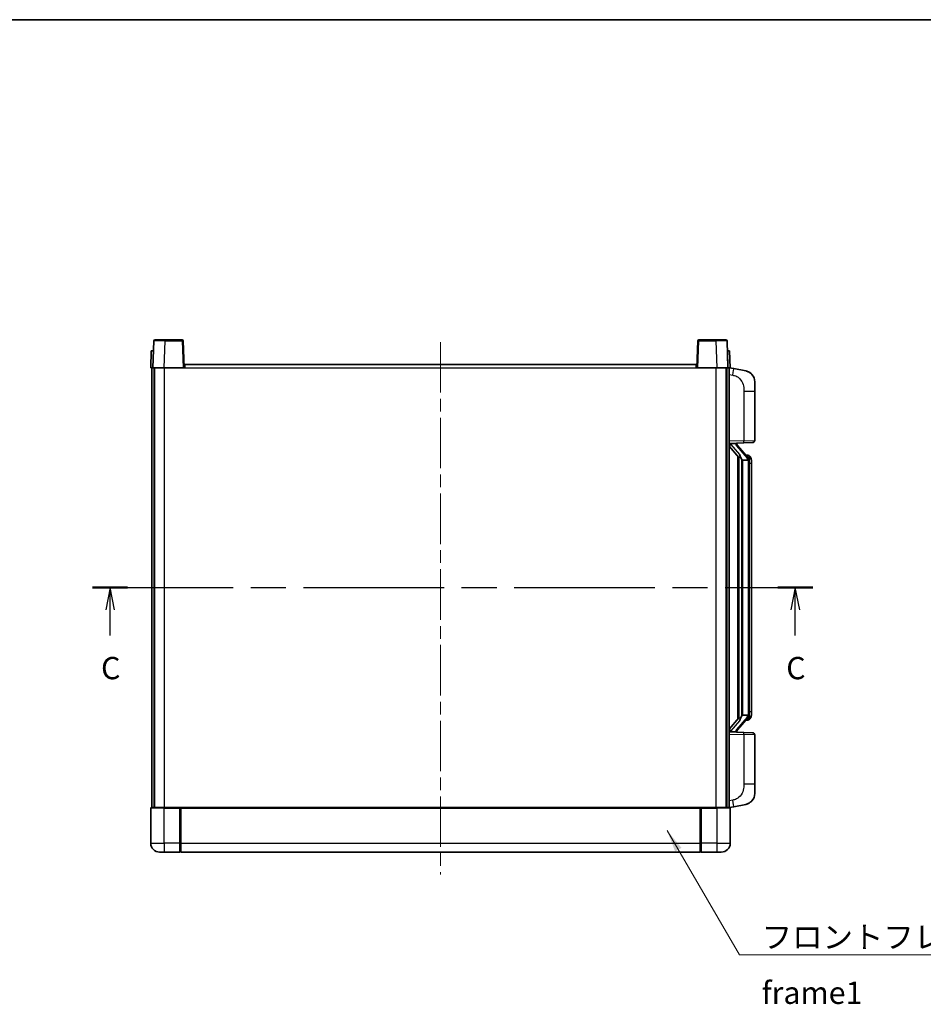
# Model space of a CAD drawing. Units: millimetres. Extents: x 0 to 8476, y 0 to 1124.
# Drawn here: x 1979 to 2385, y 682 to 1124 of the extents above; entities that cross this region are included whole.
import ezdxf

# ---------------------------------------------------------------- set-up
doc = ezdxf.new("R2010")
doc.units = ezdxf.units.MM
doc.header["$LTSCALE"] = 4
doc.linetypes.add('CHAIN', pattern=[0.3543, 0.2362, -0.0295, 0.0591, -0.0295])
for name, color, linetype, lineweight in [('Border (ISO)', 7, 'Continuous', 35), ('Centerline (ISO)', 131, 'Continuous', 18), ('Section Line (ISO)', 7, 'CHAIN', 25), ('Symbol (ISO)', 7, 'Continuous', 18), ('Visible (ISO)', 7, 'Continuous', 35), ('Visible Narrow (ISO)', 7, 'Continuous', 25)]:
    doc.layers.add(name, color=color, linetype=linetype, lineweight=lineweight)
doc.styles.add('Note Text (TK)', font='txt')
doc.dimstyles.new('Default - Method 1b (TK)$7', dxfattribs={"dimscale": 4, "dimtxt": 2.5, "dimasz": 2.5, "dimexe": 1, "dimexo": 1.5, "dimgap": 1, "dimtad": 1, "dimtoh": 1, "dimrnd": 1e-08, "dimdsep": 46, "dimtxsty": 'Note Text (TK)', "dimcen": 0.09, "dimdle": 5, "dimclrd": 100, "dimclre": 100, "dimclrt": 7, "dimadec": 1, "dimazin": 1, "dimtfac": 1, "dimtmove": 0, "dimatfit": 3, "dimfxl": 1, "dimtolj": 1, "dimlwd": -1, "dimlwe": -1, "dimarcsym": 0})

# ---------------------------------------------------------------- blocks, each defined once
blk = doc.blocks.new('図面枠 tk図枠')
at = {"layer": 'Border (ISO)'}
blk.add_line((14.5, 289), (405.5, 289), dxfattribs=at)
blk = doc.blocks.new('2dTransSection2')
at = {"layer": 'Section Line (ISO)', "linetype": 'CHAIN', "ltscale": 16.686338}
blk.add_line((124.04, 225.25), (204.81, 225.25), dxfattribs=at)
at = {"layer": 'Section Line (ISO)', "linetype": 'Continuous', "lineweight": 50}
for p, q in [((124.04, 225.25), (127.96, 225.25)), ((200.9, 225.25), (204.81, 225.25))]:
    blk.add_line(p, q, dxfattribs=at)
at = {"layer": 'Section Line (ISO)', "linetype": 'Continuous'}
for p, q in [((126, 225.25), (125.5, 222.75)), ((126, 222.75), (126, 225.25)), ((126.5, 222.75), (126, 225.25)), ((202.86, 225.25), (202.36, 222.75)), ((202.86, 222.75), (202.86, 225.25)), ((203.36, 222.75), (202.86, 225.25)), ((126, 219.88), (126, 222.75)), ((202.86, 219.88), (202.86, 222.75))]:
    blk.add_line(p, q, dxfattribs=at)
at = {"layer": 'Section Line (ISO)', "char_height": 2.5, "attachment_point": 7, "style": 'Note Text (TK)'}
for insert in [(124.98, 214.19), (201.84, 214.19)]:
    blk.add_mtext('C', dxfattribs=dict(at, insert=insert))

msp = doc.modelspace()

# ---------------------------------------------------------------- linework, layer by layer
at = {"layer": 'Centerline (ISO)', "linetype": 'CHAIN', "ltscale": 23.990969}
msp.add_line((2168.2171, 979.2587), (2168.2171, 740.2587), dxfattribs=at)
at = {"layer": 'Visible (ISO)'}
for p, q in [((2039.6368, 979.7761), (2039.2171, 967.7587)), ((2040.1365, 980.2587), (2044.6338, 980.2587)), ((2052.2978, 980.2587), (2044.6338, 980.2587)), ((2053.2171, 967.7587), (2052.7975, 979.7761)), ((2283.6368, 979.7761), (2283.2171, 967.7587)), ((2291.8005, 980.2587), (2284.1365, 980.2587)), ((2291.8005, 980.2587), (2296.2978, 980.2587)), ((2297.2171, 967.7587), (2296.7975, 979.7761)), ((2038.4791, 975.2587), (2038.2171, 967.7587)), ((2038.4791, 975.2587), (2039.4784, 975.2587)), ((2039.4791, 975.2587), (2039.4784, 975.2587)), ((2296.9559, 975.2587), (2296.9552, 975.2587)), ((2296.9559, 975.2587), (2297.9552, 975.2587)), ((2298.2171, 967.7587), (2297.9552, 975.2587)), ((2053.4671, 967.7587), (2053.4671, 969.2587)), ((2053.4671, 969.2587), (2282.9671, 969.2587)), ((2282.9671, 969.2587), (2282.9671, 967.7587)), ((2039.2165, 967.7587), (2038.2171, 967.7587)), ((2038.7171, 770.2587), (2038.7171, 967.7587)), ((2039.2171, 967.7587), (2039.2165, 967.7587)), ((2044.2141, 967.7587), (2039.2171, 967.7587)), ((2039.7171, 770.2587), (2039.7171, 967.7587)), ((2039.9671, 770.2587), (2039.9671, 967.7587)), ((2052.7175, 967.7587), (2044.2141, 967.7587)), ((2053.2171, 967.7587), (2052.7175, 967.7587)), ((2053.2171, 967.7587), (2053.4671, 967.7587)), ((2282.9671, 967.7587), (2283.2171, 967.7587)), ((2283.7168, 967.7587), (2283.2171, 967.7587)), ((2292.2202, 967.7587), (2283.7168, 967.7587)), ((2297.2171, 967.7587), (2292.2202, 967.7587)), ((2296.4671, 770.2587), (2296.4671, 967.7587)), ((2296.7171, 770.2587), (2296.7171, 967.7587)), ((2297.2178, 967.7587), (2297.2171, 967.7587)), ((2298.2171, 967.7587), (2297.2178, 967.7587)), ((2297.7171, 770.2587), (2297.7171, 967.7587)), ((2299.8123, 967.3514), (2297.7171, 967.7587)), ((2305.1712, 966.3098), (2299.8123, 967.3514)), ((2309.2171, 961.4016), (2309.2171, 957.269)), ((2309.2171, 935.126), (2309.2171, 957.269)), ((2297.7171, 933.7587), (2304.3916, 933.9918)), ((2298.7171, 933.7687), (2300.7171, 933.7687)), ((2301.2171, 933.6953), (2301.2171, 933.8809)), ((2301.2171, 933.4896), (2301.2171, 933.6953)), ((2306.2266, 927.353), (2301.4624, 932.8335)), ((2308.252, 934.1266), (2304.3916, 933.9918)), ((2297.7171, 932.5693), (2302.153, 927.4663)), ((2306.1478, 928.4437), (2305.2785, 928.4437)), ((2301.7171, 927.9678), (2301.7171, 810.0496)), ((2302.1171, 927.5076), (2302.1171, 810.5098)), ((2303.7171, 926.2687), (2303.467, 926.5553)), ((2306.1998, 926.2687), (2303.7171, 926.2687)), ((2303.7171, 926.2687), (2303.7171, 811.7487)), ((2306.7171, 811.9765), (2306.7171, 926.0409)), ((2306.9813, 928.0091), (2306.9025, 928.0998)), ((2307.7171, 924.6937), (2307.7171, 926.0409)), ((2307.7171, 813.3237), (2307.7171, 924.6937)), ((2302.153, 810.5511), (2297.7171, 805.4481)), ((2301.4624, 805.1838), (2306.2266, 810.6643)), ((2303.467, 811.4621), (2303.7171, 811.7487)), ((2303.7171, 811.7487), (2306.1998, 811.7487)), ((2306.1478, 809.5737), (2305.2785, 809.5737)), ((2306.9025, 809.9176), (2306.9813, 810.0083)), ((2307.7171, 811.9765), (2307.7171, 813.3237)), ((2304.3916, 804.0256), (2297.7171, 804.2587)), ((2298.7171, 804.2487), (2300.7171, 804.2487)), ((2301.2171, 804.3221), (2301.2171, 804.5278)), ((2301.2171, 804.1365), (2301.2171, 804.3221)), ((2304.3916, 804.0256), (2308.252, 803.8908)), ((2309.2171, 780.7484), (2309.2171, 802.8914)), ((2309.2171, 780.7484), (2309.2171, 776.6158)), ((2038.2171, 770.0087), (2038.2171, 754.2587)), ((2038.4671, 770.2587), (2044.2171, 770.2587)), ((2051.6171, 770.2587), (2044.2171, 770.2587)), ((2051.2171, 770.2536), (2051.2171, 770.0087)), ((2051.2171, 770.2536), (2051.4671, 770.2536)), ((2051.2171, 754.2587), (2051.2171, 770.0087)), ((2051.6171, 770.2587), (2051.7171, 770.2587)), ((2051.7171, 770.2587), (2284.7171, 770.2587)), ((2051.7171, 769.9587), (2051.7171, 770.2587)), ((2051.7171, 769.9587), (2051.7171, 754.2587)), ((2284.7171, 770.2587), (2284.7171, 769.9587)), ((2284.7171, 770.2587), (2284.8171, 770.2587)), ((2284.7171, 754.2587), (2284.7171, 769.9587)), ((2292.2171, 770.2587), (2284.8171, 770.2587)), ((2284.9671, 770.2536), (2285.2171, 770.2536)), ((2285.2171, 770.0087), (2285.2171, 770.2536)), ((2285.2171, 770.0087), (2285.2171, 754.2587)), ((2292.2171, 770.2587), (2297.9671, 770.2587)), ((2297.7171, 770.2587), (2299.8123, 770.666)), ((2298.2171, 754.2587), (2298.2171, 770.0087)), ((2299.8123, 770.666), (2305.1712, 771.7076)), ((2051.2171, 754.2587), (2051.2171, 750.2587)), ((2051.7171, 750.2587), (2051.7171, 754.2587)), ((2284.7171, 754.2587), (2284.7171, 750.2587)), ((2285.2171, 750.2587), (2285.2171, 754.2587)), ((2044.2171, 750.2587), (2042.2171, 750.2587)), ((2044.2171, 750.2587), (2051.2171, 750.2587)), ((2051.4671, 750.4587), (2051.2171, 750.4587)), ((2051.7171, 750.2587), (2284.7171, 750.2587)), ((2284.9671, 750.4587), (2285.2171, 750.4587)), ((2285.2171, 750.2587), (2292.2171, 750.2587)), ((2294.2171, 750.2587), (2292.2171, 750.2587))]:
    msp.add_line(p, q, dxfattribs=at)
for centre, radius, start, end in [((2040.1365, 979.7587), 0.5, 90, 178), ((2052.2978, 979.7587), 0.5, 2, 90), ((2284.1365, 979.7587), 0.5, 90, 178), ((2296.2978, 979.7587), 0.5, 2, 90), ((2304.2171, 961.4016), 5, 0, 41.09567), ((2302.2171, 933.4896), 1, 180, 221), ((2308.2171, 935.126), 1, 272, 0), ((2306.1478, 927.4437), 1, 41, 90), ((2304.7171, 926.0409), 2, 5.907532, 41), ((2304.7171, 926.0409), 2, 0, 5.907532), ((2306.1478, 810.5737), 1, 270, 319), ((2304.7171, 811.9765), 2, 319, 354.092468), ((2304.7171, 811.9765), 2, 354.092468, 0), ((2302.2171, 804.5278), 1, 139, 180), ((2308.2171, 802.8914), 1, 0, 88), ((2304.2171, 776.6158), 5, 318.90433, 0), ((2038.4671, 770.0087), 0.25, 90, 180), ((2297.9671, 770.0087), 0.25, 0, 90), ((2042.2171, 754.2587), 4, 180, 270), ((2294.2171, 754.2587), 4, 270, 0), ((2051.4671, 750.7087), 0.25, 270, 0), ((2284.9671, 750.7087), 0.25, 180, 270)]:
    msp.add_arc(centre, radius, start, end, dxfattribs=at)
for centre, major_axis, ratio, start_param, end_param in [((2298.7171, 933.6219), (-1, 0), 0.14676884, 4.71238898, 6.28318531), ((2298.7171, 932.9431), (-0.9955, -0.3722), 0.25438663, 4.61756297, 6.18835929), ((2300.7171, 933.6953), (0.5, 0), 0.14676884, 0, 1.57079633), ((2304.1171, 932.8599), (0, -6.6667), 0.3, 5.35609995, 5.95208923), ((2304.1171, 805.1575), (0, 6.6667), 0.3, 0.33109608, 0.92708535), ((2298.7171, 805.0743), (0.9955, -0.3722), 0.25438663, 3.23641867, 4.807215), ((2298.7171, 804.3955), (-1, 0), 0.14676884, 0, 1.57079633), ((2300.7171, 804.3221), (0.5, 0), 0.14676884, 4.71238898, 6.28318531)]:
    msp.add_ellipse(centre, major_axis=major_axis, ratio=ratio, start_param=start_param, end_param=end_param, dxfattribs=at)
for points, knots in [([(2305.1712, 966.3098), (2305.2728, 966.29), (2305.374, 966.2671), (2305.5328, 966.2258), (2305.5911, 966.2095), (2305.9121, 966.1136), (2306.17, 966.0129), (2306.6376, 965.7836), (2306.8515, 965.6586), (2307.1898, 965.4255), (2307.3215, 965.3247), (2307.5456, 965.1351), (2307.6416, 965.0471), (2307.7772, 964.9131), (2307.822, 964.867), (2307.8858, 964.799), (2307.9067, 964.7763), (2307.9471, 964.7316), (2307.9659, 964.7103), (2307.9852, 964.6882)], [0, 0, 0, 0, 0.031817178, 0.031817178, 0.050452113, 0.050452113, 0.134929933, 0.134929933, 0.208678987, 0.208678987, 0.258212634, 0.258212634, 0.298091577, 0.298091577, 0.318896146, 0.318896146, 0.329513015, 0.329513015, 0.340218293, 0.340218293, 0.340218293, 0.340218293]), ([(2305.1712, 966.3098), (2305.3477, 966.2755), (2305.5233, 966.2314), (2305.7769, 966.1529), (2305.8581, 966.1255), (2306.1879, 966.0046), (2306.4323, 965.8923), (2306.8645, 965.6494), (2307.0572, 965.5231), (2307.3617, 965.2922), (2307.481, 965.1925), (2307.6648, 965.0243), (2307.7341, 964.9569), (2307.8325, 964.8559), (2307.8648, 964.8217), (2307.9271, 964.7541), (2307.9558, 964.7219), (2307.9852, 964.6882)], [0, 0, 0, 0, 0.055151579, 0.055151579, 0.081398944, 0.081398944, 0.162714309, 0.162714309, 0.230969498, 0.230969498, 0.277734391, 0.277734391, 0.307873407, 0.307873407, 0.323370755, 0.323370755, 0.339065947, 0.339065947, 0.339065947, 0.339065947]), ([(2302.5174, 928.8588), (2302.5246, 928.8268), (2302.5315, 928.7952), (2302.5839, 928.5509), (2302.6325, 928.2897), (2302.6325, 927.9936), (2302.6276, 927.9169), (2302.5997, 927.7735), (2302.5764, 927.707), (2302.524, 927.6101), (2302.4942, 927.5705), (2302.4326, 927.5087), (2302.401, 927.486), (2302.3025, 927.4299), (2302.2389, 927.4219), (2302.1783, 927.4438), (2302.1643, 927.4534), (2302.153, 927.4663)], [0.385438022, 0.385438022, 0.385438022, 0.385438022, 0.395277817, 0.395277817, 0.463062777, 0.463062777, 0.48409735, 0.48409735, 0.505131922, 0.505131922, 0.522665464, 0.522665464, 0.540199005, 0.540199005, 0.585275052, 0.585275052, 0.602559288, 0.602559288, 0.602559288, 0.602559288]), ([(2306.7065, 926.2468), (2306.7065, 926.2469), (2306.7065, 926.2471), (2306.7051, 926.2563), (2306.6921, 926.2641), (2306.6431, 926.2765), (2306.6067, 926.2808), (2306.5152, 926.2851), (2306.4611, 926.285), (2306.3424, 926.2804), (2306.279, 926.2759), (2306.2147, 926.2694)], [-0.0778087689, -0.0778087689, -0.0778087689, -0.0778087689, -0.0774791395, -0.0774791395, -0.0585788033, -0.0585788033, -0.0389062325, -0.0389062325, -0.0193765361, -0.0193765361, 0, 0, 0, 0]), ([(2307.7171, 926.0409), (2307.7171, 926.6348), (2307.5667, 927.0389), (2307.2614, 927.6712), (2307.0905, 927.8835), (2306.9813, 928.0091)], [0, 0, 0, 0, 0.2061269, 0.2061269, 0.42564821, 0.42564821, 0.42564821, 0.42564821]), ([(2302.153, 810.5511), (2302.1603, 810.5594), (2302.1688, 810.5664), (2302.2121, 810.5913), (2302.2608, 810.5925), (2302.3465, 810.5628), (2302.3827, 810.5447), (2302.4569, 810.4877), (2302.4946, 810.4483), (2302.5608, 810.3466), (2302.5906, 810.2759), (2302.6262, 810.1186), (2302.6325, 810.0325), (2302.6325, 809.9537), (2302.6325, 809.7277), (2302.5839, 809.4665), (2302.5315, 809.2222), (2302.5246, 809.1906), (2302.5174, 809.1586)], [0.683627444, 0.683627444, 0.683627444, 0.683627444, 0.694717026, 0.694717026, 0.733379875, 0.733379875, 0.75451963, 0.75451963, 0.775659385, 0.775659385, 0.799292727, 0.799292727, 0.822926069, 0.822926069, 0.822926069, 0.890711029, 0.890711029, 0.900550824, 0.900550824, 0.900550824, 0.900550824]), ([(2306.7065, 811.7706), (2306.7065, 811.7705), (2306.7065, 811.7703), (2306.7051, 811.7611), (2306.6921, 811.7533), (2306.6431, 811.7409), (2306.6067, 811.7365), (2306.5152, 811.7323), (2306.4611, 811.7324), (2306.3424, 811.737), (2306.279, 811.7415), (2306.2147, 811.748)], [-0.0003297628, -0.0003297628, -0.0003297628, -0.0003297628, 0, 0, 0.0189079865, 0.0189079865, 0.0385885202, 0.0385885202, 0.0581261217, 0.0581261217, 0.0775105008, 0.0775105008, 0.0775105008, 0.0775105008]), ([(2306.9813, 810.0083), (2307.0356, 810.0708), (2307.105, 810.1555), (2307.272, 810.3959), (2307.3726, 810.5619), (2307.544, 810.9528), (2307.618, 811.1669), (2307.6969, 811.5911), (2307.7171, 811.7721), (2307.7171, 811.9765)], [0, 0, 0, 0, 0.109280085, 0.109280085, 0.240591253, 0.240591253, 0.354088722, 0.354088722, 0.425024641, 0.425024641, 0.425024641, 0.425024641]), ([(2051.6171, 770.2587), (2051.6039, 770.2587), (2051.5896, 770.2581), (2051.5407, 770.2557), (2051.503, 770.2536), (2051.4671, 770.2536)], [0.0412271589, 0.0412271589, 0.0412271589, 0.0412271589, 0.0460164086, 0.0460164086, 0.0567710401, 0.0567710401, 0.0567710401, 0.0567710401]), ([(2284.9671, 770.2536), (2284.9313, 770.2536), (2284.8936, 770.2557), (2284.8447, 770.2581), (2284.8304, 770.2587), (2284.8171, 770.2587)], [0.1703131202, 0.1703131202, 0.1703131202, 0.1703131202, 0.1810677517, 0.1810677517, 0.1858570013, 0.1858570013, 0.1858570013, 0.1858570013]), ([(2307.9852, 773.3292), (2307.9657, 773.3068), (2307.9467, 773.2853), (2307.9058, 773.2401), (2307.8846, 773.2171), (2307.8201, 773.1484), (2307.7747, 773.1018), (2307.6375, 772.9664), (2307.5404, 772.8775), (2307.3141, 772.6868), (2307.1814, 772.5856), (2306.841, 772.3523), (2306.626, 772.2274), (2306.1613, 772.0011), (2305.9077, 771.9025), (2305.4921, 771.7783), (2305.332, 771.7389), (2305.1712, 771.7076)], [0, 0, 0, 0, 0.010823116, 0.010823116, 0.021555164, 0.021555164, 0.042579621, 0.042579621, 0.082862142, 0.082862142, 0.132680778, 0.132680778, 0.206708077, 0.206708077, 0.289770927, 0.289770927, 0.340209224, 0.340209224, 0.340209224, 0.340209224]), ([(2306.5215, 772.1783), (2306.3318, 772.0799), (2306.1367, 771.9941), (2305.6891, 771.83), (2305.431, 771.7581), (2305.1712, 771.7076)], [0.193034956, 0.193034956, 0.193034956, 0.193034956, 0.257659665, 0.257659665, 0.339004358, 0.339004358, 0.339004358, 0.339004358]), ([(2307.9852, 773.3292), (2307.9566, 773.2963), (2307.9285, 773.2649), (2307.8678, 773.1989), (2307.8363, 773.1655), (2307.7404, 773.0668), (2307.6729, 773.0009), (2307.5812, 772.9165), (2307.5593, 772.8967), (2307.5372, 772.8771)], [0, 0, 0, 0, 0.0153264144, 0.0153264144, 0.0304667096, 0.0304667096, 0.0599334156, 0.0599334156, 0.0689999838, 0.0689999838, 0.0689999838, 0.0689999838])]:
    msp.add_open_spline(points, degree=3, knots=knots, dxfattribs=at)
for points in [[(2306.2147, 926.2694), (2306.2096, 926.2689), (2306.2045, 926.2687), (2306.1998, 926.2687)], [(2306.1998, 811.7487), (2306.2045, 811.7487), (2306.2096, 811.7485), (2306.2147, 811.748)]]:
    msp.add_open_spline(points, degree=3, dxfattribs=at)
at = {"layer": 'Visible Narrow (ISO)'}
for p, q in [((2044.2141, 967.7587), (2044.6338, 979.7761)), ((2044.6338, 979.7761), (2044.6338, 980.2587)), ((2044.6338, 979.7761), (2052.2978, 979.7761)), ((2052.2978, 980.2587), (2052.2978, 979.7761)), ((2052.2978, 979.7761), (2052.7175, 967.7587)), ((2283.7168, 967.7587), (2284.1365, 979.7761)), ((2284.1365, 979.7761), (2284.1365, 980.2587)), ((2284.1365, 979.7761), (2291.8005, 979.7761)), ((2291.8005, 979.7761), (2291.8005, 980.2587)), ((2291.8005, 979.7761), (2292.2202, 967.7587)), ((2039.2165, 967.7587), (2039.4784, 975.2587)), ((2296.9559, 975.2587), (2297.2178, 967.7587)), ((2044.4671, 770.2587), (2044.4671, 967.7587)), ((2053.4671, 967.7587), (2282.9671, 967.7587)), ((2291.9671, 770.2587), (2291.9671, 967.7587)), ((2297.7171, 964.7229), (2299.3446, 964.4066)), ((2304.3916, 957.269), (2309.2171, 957.269)), ((2304.3916, 957.269), (2304.3916, 934.9912)), ((2304.3916, 934.9912), (2297.7171, 934.7581)), ((2298.7171, 933.7687), (2298.7171, 933.7936)), ((2298.7171, 933.2305), (2298.7171, 933.7687)), ((2302.5174, 928.8588), (2298.7171, 933.2305)), ((2300.7171, 933.8635), (2300.7171, 933.7687)), ((2300.7171, 933.7687), (2300.7171, 933.6333)), ((2304.3916, 934.9912), (2309.2171, 935.126)), ((2301.0851, 932.6492), (2305.8492, 927.1687)), ((2303.467, 811.4621), (2303.467, 926.5553)), ((2306.7171, 926.0409), (2306.2171, 926.0409)), ((2306.2171, 926.0409), (2306.2171, 811.9765)), ((2306.7171, 926.8582), (2306.7171, 926.0409)), ((2307.7171, 924.6937), (2306.7171, 924.6937)), ((2298.7171, 804.7869), (2302.5174, 809.1586)), ((2305.8492, 810.8487), (2301.0851, 805.3682)), ((2306.7171, 811.9765), (2306.2171, 811.9765)), ((2307.7171, 813.3237), (2306.7171, 813.3237)), ((2306.7171, 811.9765), (2306.7171, 811.1592)), ((2298.7171, 804.2487), (2298.7171, 804.7869)), ((2297.7171, 803.2593), (2304.3916, 803.0262)), ((2298.7171, 804.2238), (2298.7171, 804.2487)), ((2300.7171, 804.3841), (2300.7171, 804.2487)), ((2300.7171, 804.2487), (2300.7171, 804.1539)), ((2309.2171, 802.8914), (2304.3916, 803.0262)), ((2304.3916, 803.0262), (2304.3916, 780.7484)), ((2309.2171, 780.7484), (2304.3916, 780.7484)), ((2299.3446, 773.6108), (2297.7171, 773.2945)), ((2044.2171, 770.0087), (2038.2171, 770.0087)), ((2044.2171, 770.0087), (2044.2171, 770.2587)), ((2044.2171, 770.0087), (2051.2171, 770.0087)), ((2044.2171, 754.2587), (2044.2171, 770.0087)), ((2051.4671, 770.2536), (2051.4671, 754.2587)), ((2051.7171, 769.9587), (2284.7171, 769.9587)), ((2284.9671, 754.2587), (2284.9671, 770.2536)), ((2285.2171, 770.0087), (2292.2171, 770.0087)), ((2292.2171, 770.0087), (2292.2171, 770.2587)), ((2298.2171, 770.0087), (2292.2171, 770.0087)), ((2292.2171, 770.0087), (2292.2171, 754.2587)), ((2038.2171, 754.2587), (2044.2171, 754.2587)), ((2051.2171, 754.2587), (2044.2171, 754.2587)), ((2044.2171, 754.2587), (2044.2171, 750.2587)), ((2051.4671, 754.2587), (2051.2171, 754.2587)), ((2051.7171, 754.2587), (2051.4671, 754.2587)), ((2051.4671, 750.4587), (2051.4671, 754.2587)), ((2051.7171, 754.2587), (2284.7171, 754.2587)), ((2284.7171, 754.2587), (2284.9671, 754.2587)), ((2284.9671, 754.2587), (2284.9671, 750.4587)), ((2284.9671, 754.2587), (2285.2171, 754.2587)), ((2292.2171, 754.2587), (2285.2171, 754.2587)), ((2292.2171, 754.2587), (2298.2171, 754.2587)), ((2292.2171, 754.2587), (2292.2171, 750.2587))]:
    msp.add_line(p, q, dxfattribs=at)
for centre, start, end in [((2302.2171, 933.6333), 180, 221), ((2304.7171, 926.1846), 3.242335, 41), ((2304.7171, 926.0409), 0, 8.733934), ((2304.7171, 811.8328), 319, 356.757665), ((2304.7171, 811.9765), 351.266066, 0), ((2302.2171, 804.3841), 139, 180)]:
    msp.add_arc(centre, 1.5, start, end, dxfattribs=at)
for centre, major_axis, ratio, start_param, end_param in [((2044.6392, 979.7587), (5.0024, -0.0174), 0.00348438, 1.5719048, 3.14148316), ((2052.2978, 979.7587), (0.4997, 0.0174), 0.03487826, 0, 1.56957835), ((2284.1365, 979.7587), (-0.4997, 0.0174), 0.03487826, 4.71360696, 6.28318531), ((2291.7951, 979.7587), (5.0024, 0.0174), 0.00348438, 0.00010951, 1.56968786), ((2299.2399, 964.4066), (0.5724, 2.9449), 0.03425905, 4.71904817, 6.28318531), ((2300.7171, 933.4896), (0.5, 0), 0.28734789, 0, 1.57079633), ((2301.0851, 932.5055), (0.3774, 0.328), 0.22082359, 0, 1.3811443), ((2304.3567, 934.9912), (0.0349, -0.9994), 0.03487826, 0, 1.56957835), ((2306.2266, 927.353), (0.7547, 0.6561), 0.98843646, 0, 0.86096541), ((2305.8492, 927.025), (0.3774, 0.328), 0.22082359, 0, 1.3811443), ((2306.7171, 926.0409), (1, 0), 0.81730076, 0, 1.57079633), ((2305.8492, 810.9924), (0.3774, -0.328), 0.22082359, 4.90204101, 6.28318531), ((2306.2266, 810.6643), (0.7547, -0.6561), 0.98843646, 5.4222199, 6.28318531), ((2306.7171, 811.9765), (1, 0), 0.81730076, 4.71238898, 6.28318531), ((2301.0851, 805.5119), (0.3774, -0.328), 0.22082359, 4.90204101, 6.28318531), ((2300.7171, 804.5278), (0.5, 0), 0.28734789, 4.71238898, 6.28318531), ((2304.3567, 803.0262), (0.0349, 0.9994), 0.03487826, 4.71360696, 6.28318531), ((2299.2399, 773.6108), (0.5724, -2.9449), 0.03425905, 0, 1.56413714)]:
    msp.add_ellipse(centre, major_axis=major_axis, ratio=ratio, start_param=start_param, end_param=end_param, dxfattribs=at)
for points, knots in [([(2299.3446, 964.4066), (2299.9011, 964.2984), (2300.52, 964.1579), (2301.1281, 963.8404), (2301.9806, 963.3952), (2302.7952, 962.5953), (2303.3696, 961.6028), (2303.8696, 960.7389), (2304.1748, 959.7583), (2304.3007, 958.8752), (2304.3856, 958.2803), (2304.3916, 957.7355), (2304.3916, 957.269)], [0, 0, 0, 0, 0.22498324, 0.22498324, 0.22498324, 0.54043573, 0.54043573, 0.54043573, 0.81501171, 0.81501171, 0.81501171, 1, 1, 1, 1]), ([(2306.2266, 928.3464), (2306.2994, 928.2563), (2306.4133, 928.1045), (2306.6168, 927.6386), (2306.7171, 927.3458), (2306.7171, 926.8582)], [-0.42564821, -0.42564821, -0.42564821, -0.42564821, -0.2061269, -0.2061269, 0, 0, 0, 0]), ([(2306.2266, 809.671), (2306.1764, 809.6089), (2306.1504, 809.577), (2306.1478, 809.5738), (2306.1478, 809.5737), (2306.1478, 809.5737)], [-0.318622721, -0.318622721, -0.318622721, -0.318622721, -0.167312443, -0.167312443, -0.15935558, -0.15935558, -0.15935558, -0.15935558]), ([(2306.7171, 811.1592), (2306.7171, 810.9914), (2306.7037, 810.849), (2306.6511, 810.5205), (2306.6017, 810.3607), (2306.4875, 810.0712), (2306.4204, 809.9506), (2306.309, 809.7767), (2306.2628, 809.7158), (2306.2266, 809.671)], [-0.425024641, -0.425024641, -0.425024641, -0.425024641, -0.354088722, -0.354088722, -0.240591253, -0.240591253, -0.109280085, -0.109280085, 0, 0, 0, 0]), ([(2304.3916, 780.7484), (2304.3916, 780.212), (2304.383, 779.5768), (2304.2576, 778.8766), (2304.0858, 777.9181), (2303.6983, 776.8677), (2303.1154, 776.0076), (2302.5582, 775.1856), (2301.8168, 774.5262), (2301.0683, 774.1463), (2300.4826, 773.849), (2299.8834, 773.7156), (2299.3446, 773.6108)], [0, 0, 0, 0, 0.21270217, 0.21270217, 0.21270217, 0.50389399, 0.50389399, 0.50389399, 0.78220336, 0.78220336, 0.78220336, 1, 1, 1, 1])]:
    msp.add_open_spline(points, degree=3, knots=knots, dxfattribs=at)
msp.add_open_spline([(2306.1478, 928.4437), (2306.1478, 928.4437), (2306.1737, 928.4118), (2306.2266, 928.3464)], degree=3, dxfattribs=at)

# ---------------------------------------------------------------- block references
at = {"xscale": 4, "yscale": 4, "zscale": 4}
msp.add_blockref('図面枠 tk図枠', (1516, -32), dxfattribs=at)
at = {"layer": 'Section Line (ISO)', "xscale": 4, "yscale": 4, "zscale": 4}
msp.add_blockref('2dTransSection2', (1516, -32), dxfattribs=at)

# ---------------------------------------------------------------- texts
at = {"layer": 'Symbol (ISO)', "color": 7, "insert": (2312.3688, 717.1206), "char_height": 10, "width": 206.72514, "attachment_point": 1, "line_spacing_factor": 1.5, "style": 'Note Text (TK)'}
msp.add_mtext('{\\fＭＳ Ｐゴシック|b0|i0;フロントフレーム1 / Front frame1}', dxfattribs=at)

# ---------------------------------------------------------------- leaders
at = {"layer": 'Symbol (ISO)', "color": 100, "annotation_type": 0, "has_hookline": 1, "hookline_direction": 0, "text_width": 197.3864}
msp.add_leader([(2269.9084, 760.0102), (2302.3688, 704.1345), (2312.3688, 704.1345)], dimstyle='Default - Method 1b (TK)$7', override={"dimscale": 0, "dimtxt": 10, "dimasz": 10, "dimgap": 0, "dimtad": 1}, dxfattribs=at)

doc.saveas('drawing.dxf')
